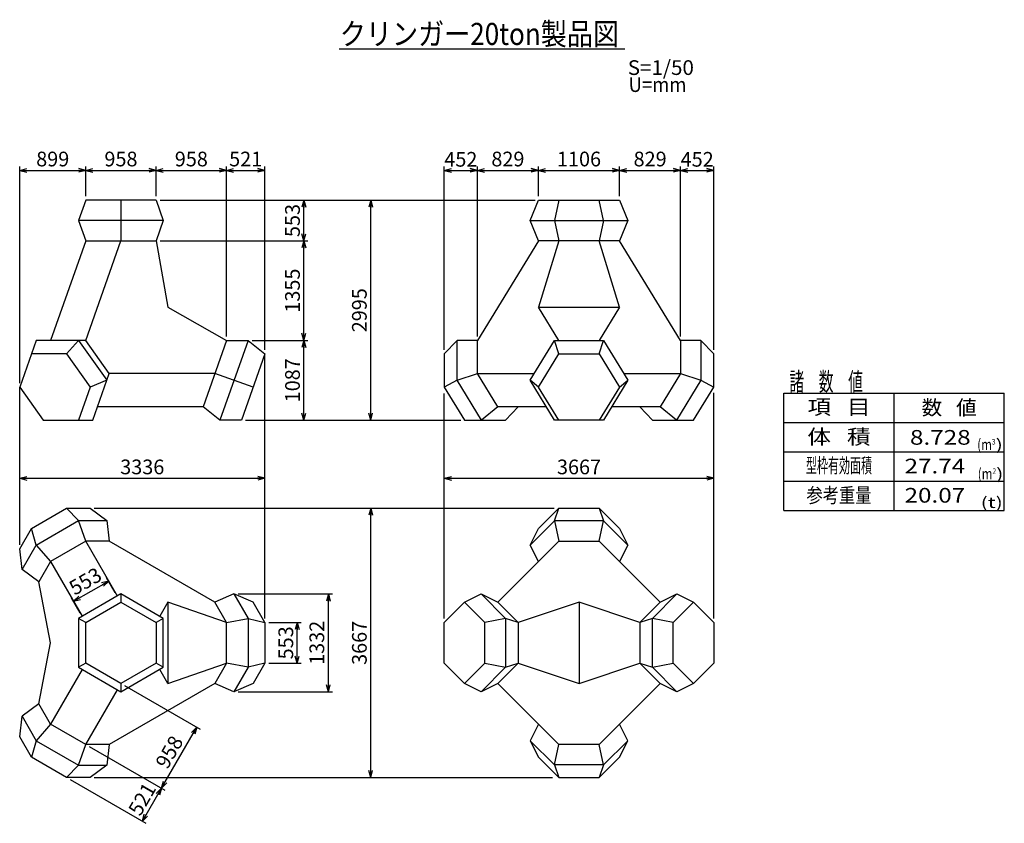
# Model space of a CAD drawing. Extents: x 74 to 342, y 27 to 246.
import ezdxf
from ezdxf.enums import TextEntityAlignment as Align

# ---------------------------------------------------------------- set-up
doc = ezdxf.new("R2010")
doc.units = 0
for name, pattern in [('中線１実線', [0]), ('太線実線', [0]), ('細線実線', [0])]:
    doc.linetypes.add(name, pattern=pattern)
doc.layers.get('0').update_dxf_attribs({"linetype": 'CONTINUOUS'})
doc.layers.add('GR3-1', color=7, linetype='CONTINUOUS')
doc.styles.add('STYLE1', font='MONOTXT.SHX', dxfattribs={"bigfont": 'extfont.shx'})
doc.dimstyles.new('FXDIMINFO', dxfattribs={"dimtxt": 4, "dimasz": 2, "dimexe": 1, "dimexo": 1, "dimgap": 1, "dimtad": 1, "dimdec": 0, "dimtxsty": 'STYLE1', "dimblk1": 'FXTIP_ARROW_S', "dimblk2": 'FXTIP_ARROW_E', "dimsah": 1, "dimcen": 2.5, "dimdle": 6, "dimclrd": 5, "dimclre": 5, "dimclrt": 5, "dimazin": 3, "dimtfac": 1, "dimtmove": 0, "dimatfit": 3})

# ---------------------------------------------------------------- blocks, each defined once
blk = doc.blocks.new('BLKF021')
at = {"layer": 'GR3-1', "color": 7, "linetype": '中線１実線'}
for p, q in [((92.436015, 197.014873), (90.480865, 191.484873)), ((111.592496, 197.014873), (92.436015, 197.014873)), ((102.014255, 197.014873), (102.014255, 185.954876)), ((111.592496, 197.014873), (113.547646, 191.484873)), ((90.480865, 191.484873), (92.436013, 185.954873)), ((113.547646, 191.484873), (90.480865, 191.484873)), ((113.547646, 191.484873), (111.592496, 185.954873)), ((92.436013, 185.954873), (82.857772, 158.863517)), ((92.436013, 158.863517), (102.014255, 185.954876)), ((92.436013, 185.954873), (111.592496, 185.954873)), ((111.592496, 185.954873), (114.785242, 167.893969)), ((114.785242, 167.893969), (130.748977, 158.863517)), ((78.947472, 158.863517), (74.451292, 146.146399)), ((92.436013, 158.863517), (78.947472, 158.863517)), ((87.222278, 155.17685), (90.460221, 158.863517)), ((90.460221, 158.863517), (98.16979, 147.989731)), ((98.821507, 149.833064), (92.436013, 158.863517)), ((130.748977, 158.863517), (124.363483, 140.802612)), ((136.614428, 158.863517), (128.9255, 137.115947)), ((130.748977, 158.863517), (136.614428, 158.863517)), ((136.614428, 158.863517), (141.176445, 155.17685)), ((87.222278, 155.17685), (77.644038, 155.17685)), ((87.222278, 155.17685), (93.607772, 146.146397)), ((141.176445, 155.17685), (134.790951, 137.115947)), ((98.16979, 147.989731), (93.607772, 146.146397)), ((94.325326, 137.115947), (98.821507, 149.833064)), ((127.55623, 149.833064), (98.821507, 149.833064)), ((137.983698, 146.146397), (127.55623, 149.833064)), ((74.451292, 146.146399), (80.836786, 137.115947)), ((93.607772, 146.146397), (90.415025, 137.115947)), ((124.363483, 140.802612), (95.628759, 140.802612)), ((128.9255, 137.115947), (124.363483, 140.802612)), ((80.836786, 137.115947), (94.325326, 137.115947)), ((134.790951, 137.115947), (128.9255, 137.115947))]:
    blk.add_line(p, q, dxfattribs=at)
blk = doc.blocks.new('BLKF022')
at = {"layer": 'GR3-1', "color": 7, "linetype": '中線１実線'}
for p, q in [((77.643045, 107.663331), (87.221286, 113.193331)), ((87.221286, 113.193331), (93.606768, 113.193353)), ((90.479653, 109.807021), (87.221286, 113.193331)), ((93.606768, 113.193353), (98.168426, 109.807021)), ((74.450286, 102.133353), (77.643045, 107.663331)), ((78.946493, 103.148348), (77.642884, 107.662943)), ((78.94654, 103.14802), (90.479653, 109.807021)), ((92.434925, 104.163043), (90.479653, 109.807021)), ((90.479653, 109.807021), (98.168426, 109.807021)), ((98.168426, 109.807021), (98.820419, 104.163043)), ((75.102106, 96.489675), (74.450286, 102.133353)), ((75.102106, 96.489675), (78.946493, 103.148348)), ((78.946493, 103.148348), (82.856855, 98.632748)), ((92.434925, 104.163043), (82.856855, 98.632748)), ((98.820419, 104.163043), (92.434925, 104.163043)), ((101.035868, 89.265774), (92.434925, 104.163043)), ((127.555142, 87.573043), (98.820419, 104.163043)), ((79.663938, 93.103043), (75.102106, 96.489675)), ((82.856855, 98.632748), (79.663938, 93.103043)), ((82.856855, 98.632748), (91.457627, 83.735774)), ((82.856684, 76.513043), (79.663938, 93.103043)), ((102.014018, 89.830389), (90.48065, 83.171716)), ((102.01381, 89.830389), (102.014299, 87.573043)), ((113.547386, 83.171897), (102.014018, 89.830389)), ((132.769629, 89.831073), (127.555142, 87.573043)), ((137.983212, 87.573968), (132.769629, 89.831073)), ((132.770245, 89.831127), (136.614324, 83.172578)), ((92.436058, 82.043043), (102.014299, 87.573043)), ((102.014299, 87.573043), (111.591978, 82.043043)), ((114.784154, 87.573043), (112.569102, 83.736685)), ((130.748911, 82.043634), (114.784154, 87.573043)), ((114.784154, 87.573043), (114.784154, 65.453043)), ((130.748911, 82.043634), (127.55642, 87.573781)), ((141.17619, 82.044115), (137.983212, 87.573968)), ((90.48065, 83.171716), (90.48065, 69.85437)), ((92.436058, 82.043043), (90.48065, 83.171716)), ((113.547386, 83.171897), (111.591978, 82.043043)), ((113.547386, 69.854551), (113.547386, 83.171897)), ((130.748911, 82.043634), (136.614631, 83.172454)), ((136.614324, 83.172578), (136.614631, 69.855108)), ((136.614631, 83.172454), (141.17619, 82.044115)), ((92.436058, 70.983043), (92.436058, 82.043043)), ((111.591978, 82.043043), (111.592259, 70.983043)), ((130.749167, 70.983781), (130.748911, 82.043634)), ((141.17619, 82.044115), (141.176445, 70.983781)), ((79.665215, 59.922306), (82.856684, 76.513043)), ((92.436058, 70.983043), (90.48065, 69.85437)), ((90.48065, 69.85437), (102.014018, 63.195697)), ((102.014018, 65.453043), (92.436058, 70.983043)), ((111.592259, 70.983043), (102.014018, 65.453043)), ((102.014018, 63.195697), (113.547386, 69.854551)), ((113.547386, 69.854551), (111.591978, 70.983043)), ((114.784154, 65.453043), (130.749167, 70.983781)), ((130.749167, 70.983781), (127.55642, 65.453781)), ((136.614631, 69.855108), (130.749167, 70.983781)), ((136.614631, 69.855108), (132.770245, 63.196435)), ((141.176445, 70.983781), (136.614631, 69.855108)), ((141.176445, 70.983781), (137.983723, 65.453781)), ((91.458909, 69.289583), (82.857962, 54.392306)), ((114.784154, 65.453043), (112.56908, 69.289665)), ((127.555142, 65.453043), (98.820419, 48.863043)), ((102.014018, 65.453043), (102.014018, 63.195697)), ((132.770245, 63.196435), (127.555142, 65.453043)), ((137.983723, 65.453781), (132.770245, 63.196435)), ((92.436203, 48.862601), (101.037193, 63.759657)), ((79.663938, 59.923043), (75.103384, 56.535674)), ((82.857962, 54.392306), (79.663938, 59.923043)), ((74.451564, 50.891997), (75.103384, 56.535674)), ((75.103384, 56.535674), (78.94777, 49.877001)), ((82.857962, 54.392306), (78.94777, 49.877001)), ((92.436373, 48.862601), (82.857962, 54.392306)), ((77.644323, 45.362018), (74.451564, 50.891997)), ((78.94777, 49.877001), (77.644323, 45.362018)), ((78.94777, 49.877001), (90.48093, 43.218328)), ((90.481191, 43.218533), (92.436373, 48.862601)), ((98.821697, 48.862896), (92.436203, 48.862601)), ((98.820419, 48.863043), (98.169704, 43.218328)), ((87.222564, 39.832018), (77.644323, 45.362018)), ((90.48093, 43.218328), (87.222981, 39.832072)), ((90.48093, 43.218328), (98.169704, 43.218328)), ((98.169704, 43.218328), (93.608046, 39.831997)), ((93.608046, 39.831997), (87.222564, 39.832018))]:
    blk.add_line(p, q, dxfattribs=at)
blk = doc.blocks.new('BLKF023')
at = {"layer": 'GR3-1', "color": 7, "linetype": '中線１実線'}
for p, q in [((213.374955, 191.484874), (215.632301, 197.014874)), ((215.632301, 197.014874), (237.752301, 197.014874)), ((221.162301, 197.014874), (220.033628, 191.484874)), ((233.350974, 191.484874), (232.222301, 197.014874)), ((237.752301, 197.014874), (240.009647, 191.484874)), ((215.632301, 185.954874), (213.374955, 191.484874)), ((213.374955, 191.484874), (240.009647, 191.484874)), ((220.033628, 191.484874), (221.162301, 185.954874)), ((233.350974, 191.484874), (232.222301, 185.954874)), ((240.009647, 191.484874), (237.752301, 185.954874)), ((215.632301, 185.954874), (199.042301, 158.863518)), ((237.752301, 185.954874), (215.632301, 185.954874)), ((221.162301, 185.954874), (215.632301, 167.89397)), ((237.752301, 167.89397), (232.222301, 185.954874)), ((254.342301, 158.863518), (237.752301, 185.954874)), ((215.632301, 167.89397), (237.752301, 167.89397)), ((221.162301, 158.863518), (215.632301, 167.89397)), ((237.752301, 167.89397), (232.222301, 158.863518)), ((193.512301, 158.863518), (190.012013, 155.176851)), ((199.042301, 158.863518), (193.512301, 158.863518)), ((193.512301, 147.989733), (193.512301, 158.863518)), ((199.042301, 149.833065), (199.042301, 158.863518)), ((213.374955, 147.989733), (220.033628, 158.863518)), ((220.033628, 158.863518), (233.350974, 158.863518)), ((221.162301, 155.176851), (220.033628, 158.863518)), ((232.222301, 155.176851), (233.350974, 158.863518)), ((233.350974, 158.863518), (240.009647, 147.989733)), ((259.872301, 158.863518), (254.342301, 158.863518)), ((254.342301, 158.863518), (254.342301, 149.833065)), ((263.372589, 155.176851), (259.872301, 158.863518)), ((259.872301, 158.863518), (259.872301, 147.987784)), ((190.012013, 155.176851), (190.012013, 146.146399)), ((215.632301, 146.146399), (221.162301, 155.176851)), ((221.162301, 155.176851), (232.222301, 155.176851)), ((232.222301, 155.176851), (237.752301, 146.146399)), ((263.372589, 146.146399), (263.372589, 155.176851)), ((193.512301, 147.989733), (190.012013, 146.146399)), ((193.512301, 147.989733), (199.042301, 149.833065)), ((200.169914, 137.115947), (193.512301, 147.989733)), ((199.042301, 149.833065), (214.503738, 149.833065)), ((204.572301, 140.802613), (199.042301, 149.833065)), ((220.033628, 137.115947), (213.374955, 147.989733)), ((215.632301, 146.146399), (213.374955, 147.989733)), ((240.009647, 147.989733), (233.350974, 137.115947)), ((237.752301, 146.146399), (240.009647, 147.989733)), ((238.880863, 149.833065), (254.342301, 149.833065)), ((254.342301, 149.833065), (248.812301, 140.802613)), ((259.872301, 147.987784), (253.214687, 137.115947)), ((254.342301, 149.833065), (259.872301, 147.987784)), ((259.872301, 147.987784), (263.372589, 146.146399)), ((190.012013, 146.146399), (195.542013, 137.115947)), ((221.162301, 137.115947), (215.632301, 146.146399)), ((237.752301, 146.146399), (232.222301, 137.115947)), ((257.842589, 137.115947), (263.372589, 146.146399)), ((204.572301, 140.802613), (200.169914, 137.115947)), ((217.77606, 140.802613), (204.572301, 140.802613)), ((206.715669, 137.115947), (210.102301, 140.802613)), ((248.812301, 140.802613), (235.608541, 140.802613)), ((243.282301, 140.802613), (246.668932, 137.115947)), ((253.214687, 137.115947), (248.812301, 140.802613)), ((195.542013, 137.115947), (206.715669, 137.115947)), ((233.350974, 137.115947), (220.033628, 137.115947)), ((246.668932, 137.115947), (257.842589, 137.115947))]:
    blk.add_line(p, q, dxfattribs=at)
blk = doc.blocks.new('BLKF024')
at = {"layer": 'GR3-1', "color": 7, "linetype": '中線１実線'}
for p, q in [((215.632673, 107.662194), (221.162673, 113.193331)), ((220.034, 109.692672), (221.162673, 113.193331)), ((221.162673, 113.193331), (232.222673, 113.193331)), ((232.222673, 113.193331), (237.752673, 107.662194)), ((232.222673, 113.193331), (233.351346, 109.692672)), ((213.375327, 103.147433), (220.034, 109.692672)), ((213.375327, 103.147433), (215.632673, 107.662194)), ((233.351346, 109.692672), (220.034, 109.692672)), ((220.034, 109.692672), (221.162673, 104.162672)), ((232.222673, 104.162672), (233.351346, 109.692672)), ((233.351346, 109.692672), (240.010019, 103.147433)), ((237.752673, 107.662194), (240.010019, 103.147433)), ((204.572671, 87.572672), (221.162673, 104.162672)), ((215.632673, 98.632673), (213.375327, 103.147433)), ((221.162673, 104.162672), (232.222673, 104.162672)), ((232.222673, 104.162672), (248.812674, 87.572672)), ((240.010019, 103.147433), (237.752673, 98.632673)), ((195.54315, 87.572672), (200.057912, 89.830018)), ((200.057912, 89.830018), (204.572671, 87.572672)), ((200.057912, 89.830018), (206.718088, 83.171345)), ((246.667258, 83.171345), (253.327434, 89.830018)), ((248.812674, 87.572672), (253.327434, 89.830018)), ((253.327434, 89.830018), (257.842195, 87.572672)), ((190.012013, 82.042672), (195.54315, 87.572672)), ((201.074287, 82.042672), (195.54315, 87.572672)), ((204.572671, 87.572672), (210.10381, 82.042672)), ((226.692673, 87.572672), (210.10381, 82.042672)), ((243.28381, 82.042672), (226.692673, 87.572672)), ((226.692673, 87.572672), (226.692673, 65.452672)), ((248.812674, 87.572672), (243.28381, 82.042672)), ((257.842195, 87.572672), (252.311058, 82.042672)), ((257.842195, 87.572672), (263.373332, 82.042672)), ((206.718088, 83.171345), (201.074287, 82.042672)), ((206.718088, 83.171345), (206.718088, 69.853999)), ((210.10381, 82.042672), (206.718088, 83.171345)), ((246.667258, 83.171345), (243.281535, 82.042672)), ((246.667258, 69.853999), (246.667258, 83.171345)), ((252.311058, 82.042672), (246.667258, 83.171345)), ((190.012013, 70.982672), (190.012013, 82.042672)), ((201.074287, 70.982672), (201.074287, 82.042672)), ((210.10381, 82.042672), (210.10381, 70.982672)), ((243.28381, 82.042672), (243.28381, 70.982672)), ((252.311058, 70.982672), (252.311058, 82.042672)), ((263.373332, 82.042672), (263.373332, 70.982672)), ((195.54315, 65.452672), (190.012013, 70.982672)), ((195.54315, 65.452672), (201.074287, 70.982672)), ((206.718088, 69.853999), (200.057912, 63.195326)), ((201.074287, 70.982672), (206.718088, 69.853999)), ((210.10381, 70.982672), (204.572671, 65.452672)), ((206.718088, 69.853999), (210.10381, 70.982672)), ((210.10381, 70.982672), (226.692673, 65.452672)), ((226.692673, 65.452672), (243.28381, 70.982672)), ((243.28381, 70.982672), (248.812674, 65.452672)), ((243.28381, 70.982672), (246.667258, 69.853999)), ((246.667258, 69.853999), (252.311058, 70.982672)), ((253.327434, 63.195326), (246.667258, 69.853999)), ((252.311058, 70.982672), (257.842195, 65.452672)), ((263.373332, 70.982672), (257.842195, 65.452672)), ((200.057912, 63.195326), (195.54315, 65.452672)), ((204.572671, 65.452672), (200.057912, 63.195326)), ((221.162673, 48.862672), (204.572671, 65.452672)), ((248.812674, 65.452672), (232.222673, 48.862672)), ((253.327434, 63.195326), (248.812674, 65.452672)), ((257.842195, 65.452672), (253.327434, 63.195326)), ((215.632673, 54.39267), (213.375327, 49.877911)), ((240.010019, 49.877911), (237.752673, 54.39267)), ((213.375327, 49.877911), (215.632673, 45.363149)), ((220.034, 43.332672), (213.375327, 49.877911)), ((220.034, 43.332672), (221.162673, 48.862672)), ((232.222673, 48.862672), (221.162673, 48.862672)), ((233.351346, 43.332672), (232.222673, 48.862672)), ((240.010019, 49.877911), (233.351346, 43.332672)), ((237.752673, 45.363149), (240.010019, 49.877911)), ((215.632673, 45.363149), (221.162673, 39.832012)), ((233.351346, 43.332672), (220.034, 43.332672)), ((220.034, 43.332672), (221.162673, 39.832012)), ((232.222673, 39.832012), (237.752673, 45.363149)), ((233.351346, 43.332672), (232.222673, 39.832012)), ((221.162673, 39.832012), (232.222673, 39.832012))]:
    blk.add_line(p, q, dxfattribs=at)
blk = doc.blocks.new('FXTIP_ARROW_S')
at = {"color": 0, "linetype": 'CONTINUOUS'}
for q in [(-1, 0), (-0.965926, 0.258819), (-0.965926, -0.258819)]:
    blk.add_line((0, 0), q, dxfattribs=at)
blk = doc.blocks.new('FXTIP_ARROW_E')
at = {"color": 0, "linetype": 'CONTINUOUS'}
for q in [(-1, 0), (-0.965926, 0.258819), (-0.965926, -0.258819)]:
    blk.add_line((0, 0), q, dxfattribs=at)
blk = doc.blocks.new('*D23')
at = {"layer": 'GR3-1', "color": 5, "linetype": '細線実線'}
for p, q in [((190.012013, 156.261165), (190.012013, 206.231541)), ((190.012013, 205.147227), (199.042301, 205.147227)), ((199.042301, 159.947831), (199.042301, 206.231541))]:
    blk.add_line(p, q, dxfattribs=at)
at = {"layer": 'GR3-1', "color": 5, "linetype": '細線実線', "xscale": 2, "yscale": 2}
for name, p, rotation in [('FXTIP_ARROW_S', (190.012013, 205.147227), 180), ('FXTIP_ARROW_E', (199.042301, 205.147227), 360)]:
    blk.add_blockref(name, p, dxfattribs=dict(at, rotation=rotation))
at = {"layer": 'GR3-1', "color": 5, "linetype": '細線実線', "style": 'STYLE1', "width": 0.75}
blk.add_text('452', height=4, dxfattribs=at).set_placement((190.027148, 206.147227), (199.027148, 206.147227), align=Align.FIT)
blk = doc.blocks.new('*D24')
at = {"layer": 'GR3-1', "color": 5, "linetype": '細線実線'}
for p, q in [((199.042301, 205.147227), (215.632301, 205.147227)), ((215.632301, 198.099188), (215.632301, 206.231541))]:
    blk.add_line(p, q, dxfattribs=at)
at = {"layer": 'GR3-1', "color": 5, "linetype": '細線実線', "xscale": 2, "yscale": 2}
for name, p, rotation in [('FXTIP_ARROW_S', (199.042301, 205.147227), 180), ('FXTIP_ARROW_E', (215.632301, 205.147227), 360)]:
    blk.add_blockref(name, p, dxfattribs=dict(at, rotation=rotation))
at = {"layer": 'GR3-1', "color": 5, "linetype": '細線実線', "style": 'STYLE1', "width": 0.75}
blk.add_text('829', height=4, dxfattribs=at).set_placement((202.837305, 206.231543), (211.837305, 206.231543), align=Align.FIT)
blk = doc.blocks.new('*D25')
at = {"layer": 'GR3-1', "color": 5, "linetype": '細線実線'}
for p, q in [((215.632301, 205.147227), (237.752301, 205.147227)), ((237.752301, 198.099188), (237.752301, 206.231541))]:
    blk.add_line(p, q, dxfattribs=at)
at = {"layer": 'GR3-1', "color": 5, "linetype": '細線実線', "xscale": 2, "yscale": 2}
for name, p, rotation in [('FXTIP_ARROW_S', (215.632301, 205.147227), 180), ('FXTIP_ARROW_E', (237.752301, 205.147227), 360)]:
    blk.add_blockref(name, p, dxfattribs=dict(at, rotation=rotation))
at = {"layer": 'GR3-1', "color": 5, "linetype": '細線実線', "style": 'STYLE1', "width": 0.75}
blk.add_text('1106', height=4, dxfattribs=at).set_placement((220.692305, 206.231543), (232.692305, 206.231543), align=Align.FIT)
blk = doc.blocks.new('*D26')
at = {"layer": 'GR3-1', "color": 5, "linetype": '細線実線'}
for p, q in [((237.752301, 205.147227), (254.342301, 205.147227)), ((254.342301, 159.947831), (254.342301, 206.231541))]:
    blk.add_line(p, q, dxfattribs=at)
at = {"layer": 'GR3-1', "color": 5, "linetype": '細線実線', "xscale": 2, "yscale": 2}
for name, p, rotation in [('FXTIP_ARROW_S', (237.752301, 205.147227), 180), ('FXTIP_ARROW_E', (254.342301, 205.147227), 360)]:
    blk.add_blockref(name, p, dxfattribs=dict(at, rotation=rotation))
at = {"layer": 'GR3-1', "color": 5, "linetype": '細線実線', "style": 'STYLE1', "width": 0.75}
blk.add_text('829', height=4, dxfattribs=at).set_placement((241.547285, 206.231543), (250.547285, 206.231543), align=Align.FIT)
blk = doc.blocks.new('*D27')
at = {"layer": 'GR3-1', "color": 5, "linetype": '細線実線'}
for p, q in [((254.342301, 205.147227), (263.372589, 205.147227)), ((263.372589, 156.261165), (263.372589, 206.231541))]:
    blk.add_line(p, q, dxfattribs=at)
at = {"layer": 'GR3-1', "color": 5, "linetype": '細線実線', "xscale": 2, "yscale": 2}
for name, p, rotation in [('FXTIP_ARROW_S', (254.342301, 205.147227), 180), ('FXTIP_ARROW_E', (263.372589, 205.147227), 360)]:
    blk.add_blockref(name, p, dxfattribs=dict(at, rotation=rotation))
at = {"layer": 'GR3-1', "color": 5, "linetype": '細線実線', "style": 'STYLE1', "width": 0.75}
blk.add_text('452', height=4, dxfattribs=at).set_placement((254.357441, 206.147227), (263.357441, 206.147227), align=Align.FIT)
blk = doc.blocks.new('*D28')
at = {"layer": 'GR3-1', "color": 5, "linetype": '細線実線'}
for p, q in [((190.012013, 83.126985), (190.012013, 144.406659)), ((263.372589, 83.127729), (263.372589, 144.613189)), ((190.012013, 121.325684), (263.372589, 121.325684))]:
    blk.add_line(p, q, dxfattribs=at)
at = {"layer": 'GR3-1', "color": 5, "linetype": '細線実線', "xscale": 2, "yscale": 2}
for name, p, rotation in [('FXTIP_ARROW_S', (190.012013, 121.325684), 180), ('FXTIP_ARROW_E', (263.372589, 121.325684), 360)]:
    blk.add_blockref(name, p, dxfattribs=dict(at, rotation=rotation))
at = {"layer": 'GR3-1', "color": 5, "linetype": '細線実線', "style": 'STYLE1', "width": 0.75}
blk.add_text('3667', height=4, dxfattribs=at).set_placement((220.692305, 122.41), (232.692305, 122.41), align=Align.FIT)
blk = doc.blocks.new('*D29')
at = {"layer": 'GR3-1', "color": 5, "linetype": '細線実線'}
for p, q in [((141.17619, 83.128429), (141.17619, 155.17685)), ((74.451292, 103.208959), (74.451292, 146.146399)), ((74.451292, 121.325684), (141.17619, 121.325684))]:
    blk.add_line(p, q, dxfattribs=at)
at = {"layer": 'GR3-1', "color": 5, "linetype": '細線実線', "xscale": 2, "yscale": 2}
for name, p, rotation in [('FXTIP_ARROW_S', (74.451292, 121.325684), 180), ('FXTIP_ARROW_E', (141.17619, 121.325684), 360)]:
    blk.add_blockref(name, p, dxfattribs=dict(at, rotation=rotation))
at = {"layer": 'GR3-1', "color": 5, "linetype": '細線実線', "style": 'STYLE1', "width": 0.75}
blk.add_text('3336', height=4, dxfattribs=at).set_placement((101.81377, 122.41), (113.81377, 122.41), align=Align.FIT)
blk = doc.blocks.new('*D30')
at = {"layer": 'GR3-1', "color": 5, "linetype": '細線実線'}
for p, q in [((74.451292, 147.230713), (74.451292, 206.231541)), ((74.451292, 205.147227), (92.436015, 205.147227)), ((92.436015, 198.099187), (92.436015, 206.231541))]:
    blk.add_line(p, q, dxfattribs=at)
at = {"layer": 'GR3-1', "color": 5, "linetype": '細線実線', "xscale": 2, "yscale": 2}
for name, p, rotation in [('FXTIP_ARROW_S', (74.451292, 205.147227), 180), ('FXTIP_ARROW_E', (92.436015, 205.147227), 360)]:
    blk.add_blockref(name, p, dxfattribs=dict(at, rotation=rotation))
at = {"layer": 'GR3-1', "color": 5, "linetype": '細線実線', "style": 'STYLE1', "width": 0.75}
blk.add_text('899', height=4, dxfattribs=at).set_placement((78.943643, 206.231543), (87.943643, 206.231543), align=Align.FIT)
blk = doc.blocks.new('*D31')
at = {"layer": 'GR3-1', "color": 5, "linetype": '細線実線'}
for p, q in [((92.436015, 205.147227), (111.592496, 205.147227)), ((111.592496, 198.099187), (111.592496, 206.231541))]:
    blk.add_line(p, q, dxfattribs=at)
at = {"layer": 'GR3-1', "color": 5, "linetype": '細線実線', "xscale": 2, "yscale": 2}
for name, p, rotation in [('FXTIP_ARROW_S', (92.436015, 205.147227), 180), ('FXTIP_ARROW_E', (111.592496, 205.147227), 360)]:
    blk.add_blockref(name, p, dxfattribs=dict(at, rotation=rotation))
at = {"layer": 'GR3-1', "color": 5, "linetype": '細線実線', "style": 'STYLE1', "width": 0.75}
blk.add_text('958', height=4, dxfattribs=at).set_placement((97.514258, 206.231543), (106.514258, 206.231543), align=Align.FIT)
blk = doc.blocks.new('*D32')
at = {"layer": 'GR3-1', "color": 5, "linetype": '細線実線'}
for p, q in [((111.592496, 205.147227), (130.748977, 205.147227)), ((130.748977, 159.94783), (130.748977, 206.231541))]:
    blk.add_line(p, q, dxfattribs=at)
at = {"layer": 'GR3-1', "color": 5, "linetype": '細線実線', "xscale": 2, "yscale": 2}
for name, p, rotation in [('FXTIP_ARROW_S', (111.592496, 205.147227), 180), ('FXTIP_ARROW_E', (130.748977, 205.147227), 360)]:
    blk.add_blockref(name, p, dxfattribs=dict(at, rotation=rotation))
at = {"layer": 'GR3-1', "color": 5, "linetype": '細線実線', "style": 'STYLE1', "width": 0.75}
blk.add_text('958', height=4, dxfattribs=at).set_placement((116.670732, 206.231543), (125.670732, 206.231543), align=Align.FIT)
blk = doc.blocks.new('*D33')
at = {"layer": 'GR3-1', "color": 5, "linetype": '細線実線'}
for p, q in [((130.748977, 205.147227), (141.176445, 205.147227)), ((141.176445, 156.261163), (141.176445, 206.231541))]:
    blk.add_line(p, q, dxfattribs=at)
at = {"layer": 'GR3-1', "color": 5, "linetype": '細線実線', "xscale": 2, "yscale": 2}
for name, p, rotation in [('FXTIP_ARROW_S', (130.748977, 205.147227), 180), ('FXTIP_ARROW_E', (141.176445, 205.147227), 360)]:
    blk.add_blockref(name, p, dxfattribs=dict(at, rotation=rotation))
at = {"layer": 'GR3-1', "color": 5, "linetype": '細線実線', "style": 'STYLE1', "width": 0.75}
blk.add_text('521', height=4, dxfattribs=at).set_placement((131.462725, 206.231543), (140.462725, 206.231543), align=Align.FIT)
blk = doc.blocks.new('*D34')
at = {"layer": 'GR3-1', "color": 5, "linetype": '細線実線'}
for p, q in [((142.260503, 82.044115), (151.05417, 82.044115)), ((149.969856, 70.983781), (149.969856, 82.044115)), ((142.260759, 70.983781), (151.05417, 70.983781))]:
    blk.add_line(p, q, dxfattribs=at)
at = {"layer": 'GR3-1', "color": 5, "linetype": '細線実線', "xscale": 2, "yscale": 2}
for name, p, rotation in [('FXTIP_ARROW_E', (149.969856, 82.044115), 90), ('FXTIP_ARROW_S', (149.969856, 70.983781), 270)]:
    blk.add_blockref(name, p, dxfattribs=dict(at, rotation=rotation))
at = {"layer": 'GR3-1', "color": 5, "linetype": '細線実線', "style": 'STYLE1', "width": 0.75}
blk.add_text('553', height=4, rotation=90, dxfattribs=at).set_placement((148.885518, 72.013945), (148.885518, 81.013945), align=Align.FIT)
blk = doc.blocks.new('*D35')
at = {"layer": 'GR3-1', "color": 5, "linetype": '細線実線'}
for p, q in [((94.691082, 113.193353), (219.908879, 113.193353)), ((169.990934, 39.831997), (169.990934, 113.193353)), ((94.692359, 39.831997), (219.49582, 39.831997))]:
    blk.add_line(p, q, dxfattribs=at)
at = {"layer": 'GR3-1', "color": 5, "linetype": '細線実線', "xscale": 2, "yscale": 2}
for name, p, rotation in [('FXTIP_ARROW_E', (169.990934, 113.193353), 90), ('FXTIP_ARROW_S', (169.990934, 39.831997), 270)]:
    blk.add_blockref(name, p, dxfattribs=dict(at, rotation=rotation))
at = {"layer": 'GR3-1', "color": 5, "linetype": '細線実線', "style": 'STYLE1', "width": 0.75}
blk.add_text('3667', height=4, rotation=90, dxfattribs=at).set_placement((168.906602, 70.512671), (168.906602, 82.512671), align=Align.FIT)
blk = doc.blocks.new('*D36')
at = {"layer": 'GR3-1', "color": 5, "linetype": '細線実線'}
for p, q in [((112.676809, 197.014873), (152.874268, 197.014873)), ((151.789954, 185.954873), (151.789954, 197.014873)), ((112.676809, 185.954873), (152.874268, 185.954873))]:
    blk.add_line(p, q, dxfattribs=at)
at = {"layer": 'GR3-1', "color": 5, "linetype": '細線実線', "xscale": 2, "yscale": 2}
for name, p, rotation in [('FXTIP_ARROW_E', (151.789954, 197.014873), 90), ('FXTIP_ARROW_S', (151.789954, 185.954873), 270)]:
    blk.add_blockref(name, p, dxfattribs=dict(at, rotation=rotation))
at = {"layer": 'GR3-1', "color": 5, "linetype": '細線実線', "style": 'STYLE1', "width": 0.75}
blk.add_text('553', height=4, rotation=90, dxfattribs=at).set_placement((150.705615, 186.984863), (150.705615, 195.984863), align=Align.FIT)
blk = doc.blocks.new('*D37')
at = {"layer": 'GR3-1', "color": 5, "linetype": '細線実線'}
for p, q in [((151.789954, 158.863517), (151.789954, 185.954873)), ((137.698742, 158.863517), (152.874268, 158.863517))]:
    blk.add_line(p, q, dxfattribs=at)
at = {"layer": 'GR3-1', "color": 5, "linetype": '細線実線', "xscale": 2, "yscale": 2}
for name, p, rotation in [('FXTIP_ARROW_E', (151.789954, 185.954873), 90), ('FXTIP_ARROW_S', (151.789954, 158.863517), 270)]:
    blk.add_blockref(name, p, dxfattribs=dict(at, rotation=rotation))
at = {"layer": 'GR3-1', "color": 5, "linetype": '細線実線', "style": 'STYLE1', "width": 0.75}
blk.add_text('1355', height=4, rotation=90, dxfattribs=at).set_placement((150.705615, 166.409199), (150.705615, 178.409199), align=Align.FIT)
blk = doc.blocks.new('*D38')
at = {"layer": 'GR3-1', "color": 5, "linetype": '細線実線'}
for p, q in [((151.789954, 137.115947), (151.789954, 158.863517)), ((135.875265, 137.115947), (152.874268, 137.115947))]:
    blk.add_line(p, q, dxfattribs=at)
at = {"layer": 'GR3-1', "color": 5, "linetype": '細線実線', "xscale": 2, "yscale": 2}
for name, p, rotation in [('FXTIP_ARROW_E', (151.789954, 158.863517), 90), ('FXTIP_ARROW_S', (151.789954, 137.115947), 270)]:
    blk.add_blockref(name, p, dxfattribs=dict(at, rotation=rotation))
at = {"layer": 'GR3-1', "color": 5, "linetype": '細線実線', "style": 'STYLE1', "width": 0.75}
blk.add_text('1087', height=4, rotation=90, dxfattribs=at).set_placement((150.705615, 141.989746), (150.705615, 153.989746), align=Align.FIT)
blk = doc.blocks.new('*D39')
at = {"layer": 'GR3-1', "color": 5, "linetype": '細線実線'}
for p, q in [((112.676809, 197.014873), (214.785937, 197.014873)), ((169.990934, 137.115947), (169.990934, 197.014873)), ((135.875265, 137.115947), (194.505737, 137.115947))]:
    blk.add_line(p, q, dxfattribs=at)
at = {"layer": 'GR3-1', "color": 5, "linetype": '細線実線', "xscale": 2, "yscale": 2}
for name, p, rotation in [('FXTIP_ARROW_E', (169.990934, 197.014873), 90), ('FXTIP_ARROW_S', (169.990934, 137.115947), 270)]:
    blk.add_blockref(name, p, dxfattribs=dict(at, rotation=rotation))
at = {"layer": 'GR3-1', "color": 5, "linetype": '細線実線', "style": 'STYLE1', "width": 0.75}
blk.add_text('2995', height=4, rotation=90, dxfattribs=at).set_placement((168.906602, 161.06541), (168.906602, 173.06541), align=Align.FIT)
blk = doc.blocks.new('*D40')
at = {"layer": 'GR3-1', "color": 5, "linetype": '細線実線'}
for p, q in [((102.953061, 64.909377), (123.571849, 53.00509)), ((113.055162, 36.958314), (122.632806, 53.547248)), ((93.375416, 48.320443), (113.994204, 36.416156))]:
    blk.add_line(p, q, dxfattribs=at)
at = {"layer": 'GR3-1', "color": 5, "linetype": '細線実線', "xscale": 2, "yscale": 2}
for name, p, rotation in [('FXTIP_ARROW_E', (122.632806, 53.547248), 59.99995), ('FXTIP_ARROW_S', (113.055162, 36.958314), 239.99995)]:
    blk.add_blockref(name, p, dxfattribs=dict(at, rotation=rotation))
at = {"layer": 'GR3-1', "color": 5, "linetype": '細線実線', "style": 'STYLE1', "width": 0.75}
blk.add_text('958', height=4, rotation=59.99995, dxfattribs=at).set_placement((114.654958, 41.897824), (119.154964, 49.692049), align=Align.FIT)
blk = doc.blocks.new('*D41')
at = {"layer": 'GR3-1', "color": 5, "linetype": '細線実線'}
for p, q in [((88.161401, 39.289979), (108.780387, 27.385578)), ((107.841344, 27.927736), (113.055162, 36.958314))]:
    blk.add_line(p, q, dxfattribs=at)
at = {"layer": 'GR3-1', "color": 5, "linetype": '細線実線', "xscale": 2, "yscale": 2}
for name, p, rotation in [('FXTIP_ARROW_E', (113.055162, 36.958314), 59.99995), ('FXTIP_ARROW_S', (107.841344, 27.927736), 239.99995)]:
    blk.add_blockref(name, p, dxfattribs=dict(at, rotation=rotation))
at = {"layer": 'GR3-1', "color": 5, "linetype": '細線実線', "style": 'STYLE1', "width": 0.75}
blk.add_text('521', height=4, rotation=59.99995, dxfattribs=at).set_placement((107.259196, 29.088076), (111.759203, 36.8823), align=Align.FIT)
blk = doc.blocks.new('*D42')
at = {"layer": 'GR3-1', "color": 5, "linetype": '細線実線'}
for p, q in [((100.469656, 90.246481), (98.111322, 94.331236)), ((89.099293, 87.820529), (98.677534, 93.350529)), ((90.891415, 84.716481), (88.533081, 88.801236))]:
    blk.add_line(p, q, dxfattribs=at)
at = {"layer": 'GR3-1', "color": 5, "linetype": '細線実線', "xscale": 2, "yscale": 2}
for name, p, rotation in [('FXTIP_ARROW_E', (98.677534, 93.350529), 30), ('FXTIP_ARROW_S', (89.099293, 87.820529), 210)]:
    blk.add_blockref(name, p, dxfattribs=dict(at, rotation=rotation))
at = {"layer": 'GR3-1', "color": 5, "linetype": '細線実線', "style": 'STYLE1', "width": 0.75}
blk.add_text('553', height=4, rotation=30, dxfattribs=at).set_placement((89.425083, 89.316221), (97.219312, 93.816221), align=Align.FIT)
blk = doc.blocks.new('*D43')
at = {"layer": 'GR3-1', "color": 5, "linetype": '細線実線'}
for p, q in [((133.902052, 89.831073), (159.597629, 89.831073)), ((158.465206, 63.196435), (158.465206, 89.831073)), ((133.902668, 63.196435), (159.597629, 63.196435))]:
    blk.add_line(p, q, dxfattribs=at)
at = {"layer": 'GR3-1', "color": 5, "linetype": '細線実線', "xscale": 2, "yscale": 2}
for name, p, rotation in [('FXTIP_ARROW_E', (158.465206, 89.831073), 90), ('FXTIP_ARROW_S', (158.465206, 63.196435), 270)]:
    blk.add_blockref(name, p, dxfattribs=dict(at, rotation=rotation))
at = {"layer": 'GR3-1', "color": 5, "linetype": '細線実線', "style": 'STYLE1', "width": 0.75}
blk.add_text('1332', height=4, rotation=90, dxfattribs=at).set_placement((157.332783, 70.51375), (157.332783, 82.51375), align=Align.FIT)

msp = doc.modelspace()

# ---------------------------------------------------------------- linework, layer by layer
at = {"layer": 'GR3-1', "color": 7, "linetype": '中線１実線'}
for p, q in [((161.438179, 238.232929), (239.142607, 238.232929)), ((312.453769, 112.5223), (312.453769, 144.5223)), ((282.453769, 136.5223), (342.453769, 136.5223)), ((282.453769, 128.5223), (342.453769, 128.5223)), ((282.453769, 120.5223), (342.453769, 120.5223))]:
    msp.add_line(p, q, dxfattribs=at)
at = {"layer": 'GR3-1', "color": 3, "linetype": '太線実線'}
for p, q in [((282.453769, 144.5223), (342.453769, 144.5223)), ((282.453769, 112.5223), (282.453769, 144.5223)), ((342.453769, 112.5223), (342.453769, 144.5223)), ((282.453769, 112.5223), (342.453769, 112.5223))]:
    msp.add_line(p, q, dxfattribs=at)

# ---------------------------------------------------------------- block references
for name in ['BLKF021', 'BLKF023', 'BLKF022', 'BLKF024']:
    msp.add_blockref(name, (0, 0))

# ---------------------------------------------------------------- texts
at = {"layer": 'GR3-1', "color": 3, "linetype": '太線実線', "style": 'STYLE1', "width": 0.974359}
msp.add_text('クリンガー20ton製品図', height=6, dxfattribs=at).set_placement((161.580352, 239.285), (237.580352, 239.285), align=Align.FIT)
at = {"layer": 'GR3-1', "color": 5, "linetype": '細線実線', "style": 'STYLE1'}
for s, height, width, p, p2 in [('S=1/50', 4, 0.75, (239.961699, 231.120527), (257.961699, 231.120527)), ('U=mm  ', 4, 0.75, (240.189668, 226.485137), (258.189668, 226.485137)), ('項   目', 4, 0.860372, (288.850028, 138.714873), (306.057472, 138.714873)), ('数   値', 4, 0.75, (319.95377, 138.564668), (334.95377, 138.564668)), ('体   積', 4, 0.860372, (288.850028, 130.603447), (306.057472, 130.603447)), (' 8.728', 4, 0.75, (315.29791, 130.453232), (333.29791, 130.453232)), ('(m', 3, 0.666667, (335.08082, 129.000479), (339.08082, 129.000479)), ('3', 1.5, 0.666667, (339.08082, 130.500479), (340.08082, 130.500479)), (')', 3, 0.666667, (340.08082, 129.000479), (342.08082, 129.000479)), ('型枠有効面積', 4, 0.75, (288.45375, 122.792432), (306.45375, 122.792432)), ('27.74 ', 4, 0.75, (315.29791, 122.642217), (333.29791, 122.642217)), ('(m', 3, 0.666667, (335.231016, 121.039258), (339.231016, 121.039258)), ('2', 1.5, 0.666667, (339.231016, 122.539258), (340.231016, 122.539258)), (')', 3, 0.666667, (340.231016, 121.039258), (342.231016, 121.039258)), ('参考重量', 4, 1.108388, (288.586649, 114.680996), (306.320851, 114.680996)), ('20.07 ', 4, 0.75, (315.29791, 114.680996), (333.29791, 114.680996)), ('(t)', 3, 0.666667, (336.031445, 113.228242), (342.031445, 113.228242))]:
    msp.add_text(s, height=height, dxfattribs=dict(at, width=width)).set_placement(p, p2, align=Align.FIT)
at = {"layer": 'GR3-1', "color": 7, "linetype": '中線１実線', "style": 'STYLE1', "width": 0.8}
msp.add_text('諸\u3000数\u3000値', height=5, dxfattribs=at).set_placement((283.967852, 145.124619), (303.967852, 145.124619), align=Align.FIT)

# ---------------------------------------------------------------- dimensions: what is measured, and where the dimension line sits
at = {"layer": 'GR3-1'}
for base, p1, p2, angle, picture, middle in [((92.436015, 205.147227), (74.451292, 147.210713), (92.436015, 198.079187), 180, '*D30', (83.443643, 206.231543)), ((199.042301, 205.147227), (190.012013, 156.241165), (199.042301, 159.927831), 180, '*D23', (194.527148, 206.147227)), ((169.990934, 197.014873), (135.855265, 137.115947), (112.656809, 197.014873), 270, '*D39', (168.906602, 167.06541)), ((141.17619, 121.325684), (74.451292, 146.126399), (141.17619, 83.108429), 180, '*D29', (107.81377, 122.41)), ((169.990934, 113.193353), (94.672359, 39.831997), (94.671082, 113.193353), 270, '*D35', (168.906602, 76.512671))]:
    dim = msp.add_linear_dim(base=base, p1=p1, p2=p2, angle=angle, dimstyle='FXDIMINFO', override={"dimblk1": 'FXTIP_ARROW_S', "dimblk2": 'FXTIP_ARROW_E', "dimsah": 1}, dxfattribs=at)
    dim.commit()
    dim.dimension.update_dxf_attribs({"geometry": picture, "text_midpoint": middle})
for p1, p2, distance, picture, middle in [((92.436015, 198.079187), (111.592496, 198.079187), 7.06804, '*D31', (102.014258, 206.231543)), ((111.592496, 159.92783), (130.748977, 159.92783), 45.219397, '*D32', (121.170732, 206.231543)), ((130.748977, 156.241163), (141.176445, 156.241163), 48.906064, '*D33', (135.962725, 206.231543)), ((199.042301, 198.079188), (215.632301, 198.079188), 7.068039, '*D24', (207.337305, 206.231543)), ((215.632301, 198.079188), (237.752301, 198.079188), 7.068039, '*D25', (226.692305, 206.231543)), ((237.752301, 159.927831), (254.342301, 159.927831), 45.219396, '*D26', (246.047285, 206.231543)), ((254.342301, 156.241165), (263.372589, 156.241165), 48.906062, '*D27', (258.857441, 206.147227)), ((112.656809, 185.954873), (112.656809, 197.014873), -39.133145, '*D36', (150.705615, 191.484863)), ((137.678742, 158.863517), (137.678742, 185.954873), -14.111212, '*D37', (150.705615, 172.409199)), ((135.855265, 137.115947), (135.855265, 158.863517), -15.934689, '*D38', (150.705615, 147.989746)), ((190.012013, 83.106985), (263.372589, 83.107729), 38.217955, '*D28', (226.692305, 122.41)), ((90.901415, 84.699161), (100.479656, 90.229161), 3.604245, '*D42', (93.322197, 91.566221)), ((133.882668, 63.196435), (133.882052, 89.831073), -24.583154, '*D43', (157.332783, 76.51375)), ((142.240759, 70.983781), (142.240503, 82.044115), -7.729353, '*D34', (148.885518, 76.513945)), ((93.358096, 48.330443), (102.93574, 64.919377), -22.744224, '*D40', (116.904961, 45.794937)), ((88.144081, 39.299979), (93.357898, 48.330557), -22.744453, '*D41', (109.509199, 32.985188))]:
    dim = msp.add_aligned_dim(p1=p1, p2=p2, distance=distance, dimstyle='FXDIMINFO', override={"dimblk1": 'FXTIP_ARROW_S', "dimblk2": 'FXTIP_ARROW_E', "dimsah": 1}, dxfattribs=at)
    dim.commit()
    dim.dimension.update_dxf_attribs({"geometry": picture, "text_midpoint": middle})

doc.saveas('drawing.dxf')
